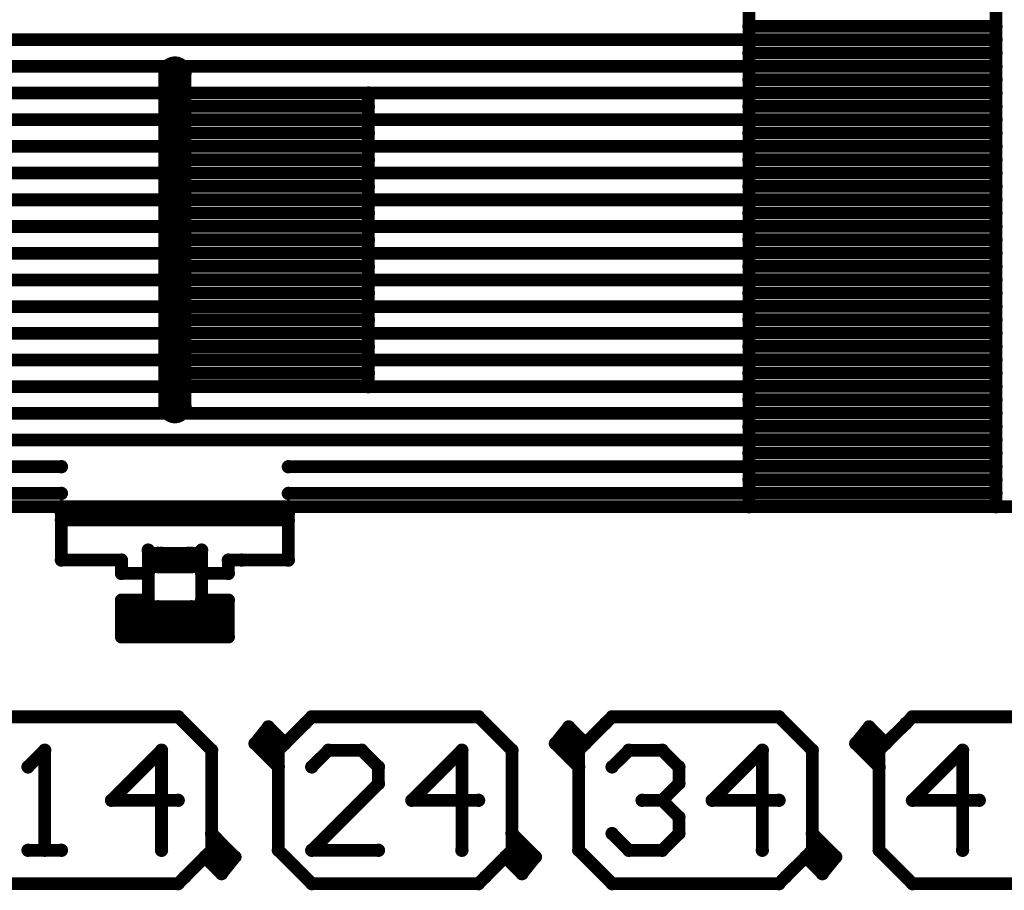
# Model space of a CAD drawing. Extents: x 6.1 to 21.7, y 7 to 15.
# Drawn here: x 10.4 to 11.6, y 10.9 to 11.9 of the extents above; entities that cross this region are included whole.
import ezdxf

# ---------------------------------------------------------------- set-up
doc = ezdxf.new("R2010")
doc.units = 0
doc.layers.get('0').update_dxf_attribs({"linetype": 'CONTINUOUS'})
doc.layers.add('K5clam4b', color=1, linetype='CONTINUOUS')
doc.layers.add('K5CLAM4T', color=3, linetype='CONTINUOUS')

# ---------------------------------------------------------------- blocks, each defined once
blk = doc.blocks.new('D110')
at = {"const_width": 0.00785}
blk.add_lwpolyline([(-0.003925, 0, 1), (0.003925, 0, 1)], format="xyb", close=True, dxfattribs=at)
blk = doc.blocks.new('D114')
at = {"const_width": 0.01965}
blk.add_lwpolyline([(-0.009825, 0, 1), (0.009825, 0, 1)], format="xyb", close=True, dxfattribs=at)
blk = doc.blocks.new('D117')
at = {"const_width": 0.01575}
blk.add_lwpolyline([(-0.007875, 0, 1), (0.007875, 0, 1)], format="xyb", close=True, dxfattribs=at)
blk = doc.blocks.new('D59')
at = {"const_width": 0.00295}
blk.add_lwpolyline([(-0.001475, 0, 1), (0.001475, 0, 1)], format="xyb", close=True, dxfattribs=at)
blk = doc.blocks.new('D102')
at = {"const_width": 0.00075}
blk.add_lwpolyline([(-0.000375, 0, 1), (0.000375, 0, 1)], format="xyb", close=True, dxfattribs=at)
blk = doc.blocks.new('D115')
at = {"const_width": 0.02015}
blk.add_lwpolyline([(-0.010075, 0, 1), (0.010075, 0, 1)], format="xyb", close=True, dxfattribs=at)
blk = doc.blocks.new('D60')
at = {"const_width": 0.0035}
blk.add_lwpolyline([(-0.00175, 0, 1), (0.00175, 0, 1)], format="xyb", close=True, dxfattribs=at)

msp = doc.modelspace()

# ---------------------------------------------------------------- linework, layer by layer
at = {"layer": 'K5clam4b', "color": 1}
for points, const_width in [([(11.2913, 11.3504), (11.2913, 11.9803)], 0.015), ([(11.5827, 11.9803), (11.5827, 11.3504)], 0.015), ([(11.5827, 11.9173), (11.2913, 11.9173)], 0.015), ([(9.937, 11.9016), (11.2913, 11.9016)], 0.015), ([(11.2913, 11.9016), (11.5827, 11.9016)], 0.015), ([(11.5827, 11.8859), (11.2913, 11.8859)], 0.015), ([(10.6142, 11.8622), (10.6142, 11.4685)], 0.039), ([(9.937, 11.8701), (11.2913, 11.8701)], 0.015), ([(11.2913, 11.8701), (11.5827, 11.8701)], 0.015), ([(11.5827, 11.8544), (11.2913, 11.8544)], 0.015), ([(9.937, 11.8386), (11.2913, 11.8386)], 0.015), ([(10.6142, 11.8386), (10.8425, 11.8386)], 0.015), ([(10.6142, 11.4921), (10.6142, 11.8386)], 0.015), ([(10.8425, 11.8386), (10.6142, 11.8386)], 0.015), ([(10.8425, 11.8386), (10.8425, 11.4921)], 0.015), ([(11.2913, 11.8386), (11.5827, 11.8386)], 0.015), ([(10.6142, 11.8228), (10.8425, 11.8228)], 0.015), ([(11.5827, 11.8229), (11.2913, 11.8229)], 0.015), ([(9.937, 11.8071), (10.6142, 11.8071)], 0.015), ([(10.8425, 11.8071), (10.6142, 11.8071)], 0.015), ([(10.8425, 11.8071), (11.2913, 11.8071)], 0.015), ([(11.2913, 11.8072), (11.5827, 11.8072)], 0.015), ([(10.6142, 11.7914), (10.8425, 11.7914)], 0.015), ([(11.5827, 11.7914), (11.2913, 11.7914)], 0.015), ([(9.937, 11.7756), (10.6142, 11.7756)], 0.015), ([(10.8425, 11.7756), (10.6142, 11.7756)], 0.015), ([(10.8425, 11.7756), (11.2913, 11.7756)], 0.015), ([(11.2913, 11.7757), (11.5827, 11.7757)], 0.015), ([(10.6142, 11.7599), (10.8425, 11.7599)], 0.015), ([(11.5827, 11.7599), (11.2913, 11.7599)], 0.015), ([(9.937, 11.7441), (10.6142, 11.7441)], 0.015), ([(10.8425, 11.7441), (10.6142, 11.7441)], 0.015), ([(10.8425, 11.7441), (11.2913, 11.7441)], 0.015), ([(11.2913, 11.7442), (11.5827, 11.7442)], 0.015), ([(10.6142, 11.7284), (10.8425, 11.7284)], 0.015), ([(11.5827, 11.7285), (11.2913, 11.7285)], 0.015), ([(9.937, 11.7126), (10.6142, 11.7126)], 0.015), ([(10.8425, 11.7127), (10.6142, 11.7127)], 0.015), ([(10.8425, 11.7126), (11.2913, 11.7126)], 0.015), ([(11.2913, 11.7127), (11.5827, 11.7127)], 0.015), ([(10.6142, 11.6969), (10.8425, 11.6969)], 0.015), ([(11.5827, 11.697), (11.2913, 11.697)], 0.015), ([(9.937, 11.6811), (10.6142, 11.6811)], 0.015), ([(10.8425, 11.6812), (10.6142, 11.6812)], 0.015), ([(10.8425, 11.6811), (11.2913, 11.6811)], 0.015), ([(11.2913, 11.6812), (11.5827, 11.6812)], 0.015), ([(10.6142, 11.6654), (10.8425, 11.6654)], 0.015), ([(11.5827, 11.6655), (11.2913, 11.6655)], 0.015), ([(9.937, 11.6496), (10.6142, 11.6496)], 0.015), ([(10.8425, 11.6497), (10.6142, 11.6497)], 0.015), ([(10.8425, 11.6496), (11.2913, 11.6496)], 0.015), ([(11.2913, 11.6498), (11.5827, 11.6498)], 0.015), ([(10.6142, 11.634), (10.8425, 11.634)], 0.015), ([(11.5827, 11.634), (11.2913, 11.634)], 0.015), ([(9.937, 11.6181), (10.6142, 11.6181)], 0.015), ([(10.8425, 11.6182), (10.6142, 11.6182)], 0.015), ([(10.8425, 11.6181), (11.2913, 11.6181)], 0.015), ([(11.2913, 11.6183), (11.5827, 11.6183)], 0.015), ([(10.6142, 11.6025), (10.8425, 11.6025)], 0.015), ([(11.5827, 11.6025), (11.2913, 11.6025)], 0.015), ([(9.937, 11.5866), (10.6142, 11.5866)], 0.015), ([(10.8425, 11.5867), (10.6142, 11.5867)], 0.015), ([(10.8425, 11.5866), (11.2913, 11.5866)], 0.015), ([(11.2913, 11.5868), (11.5827, 11.5868)], 0.015), ([(10.6142, 11.571), (10.8425, 11.571)], 0.015), ([(11.5827, 11.5711), (11.2913, 11.5711)], 0.015), ([(9.937, 11.5551), (10.6142, 11.5551)], 0.015), ([(10.8425, 11.5553), (10.6142, 11.5553)], 0.015), ([(10.8425, 11.5551), (11.2913, 11.5551)], 0.015), ([(11.2913, 11.5553), (11.5827, 11.5553)], 0.015), ([(10.6142, 11.5395), (10.8425, 11.5395)], 0.015), ([(11.5827, 11.5396), (11.2913, 11.5396)], 0.015), ([(9.937, 11.5236), (10.6142, 11.5236)], 0.015), ([(10.8425, 11.5238), (10.6142, 11.5238)], 0.015), ([(10.8425, 11.5236), (11.2913, 11.5236)], 0.015), ([(11.2913, 11.5238), (11.5827, 11.5238)], 0.015), ([(10.6142, 11.508), (10.8425, 11.508)], 0.015), ([(11.5827, 11.5081), (11.2913, 11.5081)], 0.015), ([(9.937, 11.4921), (11.2913, 11.4921)], 0.015), ([(10.8425, 11.4923), (10.6142, 11.4923)], 0.015), ([(10.8425, 11.4921), (10.6142, 11.4921)], 0.015), ([(11.2913, 11.4924), (11.5827, 11.4924)], 0.015), ([(11.5827, 11.4766), (11.2913, 11.4766)], 0.015), ([(9.937, 11.4606), (11.2913, 11.4606)], 0.015), ([(11.2913, 11.4609), (11.5827, 11.4609)], 0.015), ([(11.5827, 11.4451), (11.2913, 11.4451)], 0.015), ([(9.937, 11.4291), (11.2913, 11.4291)], 0.015), ([(11.2913, 11.4294), (11.5827, 11.4294)], 0.015), ([(11.5827, 11.4137), (11.2913, 11.4137)], 0.015), ([(9.937, 11.3976), (10.4803, 11.3976)], 0.015), ([(10.748, 11.3976), (11.2913, 11.3976)], 0.015), ([(11.2913, 11.3979), (11.5827, 11.3979)], 0.015), ([(11.5827, 11.3822), (11.2913, 11.3822)], 0.015), ([(9.937, 11.3661), (10.4803, 11.3661)], 0.015), ([(10.748, 11.3661), (11.2913, 11.3661)], 0.015), ([(11.2913, 11.3664), (11.5827, 11.3664)], 0.015), ([(10.4803, 11.3504), (9.5433, 11.3504)], 0.015), ([(10.4803, 11.2874), (10.4803, 11.3504)], 0.015), ([(10.748, 11.3504), (10.748, 11.2874)], 0.015), ([(11.685, 11.3504), (10.748, 11.3504)], 0.015), ([(11.5827, 11.3507), (11.2913, 11.3507)], 0.015), ([(11.5827, 11.3504), (11.2913, 11.3504)], 0.015), ([(10.5827, 11.2401), (10.5827, 11.2992)], 0.015), ([(10.5827, 11.2992), (10.5827, 11.2716)], 0.015), ([(10.6457, 11.2716), (10.6457, 11.2992)], 0.015), ([(10.6457, 11.2992), (10.6457, 11.2401)], 0.015), ([(10.5512, 11.2874), (10.4803, 11.2874)], 0.015), ([(10.5512, 11.2716), (10.5512, 11.2874)], 0.015), ([(10.6929, 11.2874), (10.6772, 11.2874)], 0.015), ([(10.6772, 11.2874), (10.6772, 11.2716)], 0.015), ([(10.748, 11.2874), (10.6929, 11.2874)], 0.015), ([(10.5827, 11.2716), (10.5512, 11.2716)], 0.015), ([(10.6772, 11.2716), (10.6457, 11.2716)], 0.015), ([(10.5512, 11.1968), (10.5512, 11.2401)], 0.015), ([(10.5512, 11.2401), (10.5827, 11.2401)], 0.015), ([(10.6457, 11.2401), (10.6772, 11.2401)], 0.015), ([(10.6772, 11.2401), (10.6772, 11.1968)], 0.015), ([(10.6457, 11.1968), (10.5512, 11.1968)], 0.015), ([(10.6772, 11.1968), (10.6457, 11.1968)], 0.015), ([(10.4213, 11.1024), (10.6181, 11.1024)], 0.015), ([(10.6181, 11.1024), (10.6575, 11.063)], 0.015), ([(10.7677, 11.0945), (10.7756, 11.1024)], 0.015), ([(10.7756, 11.1024), (10.9724, 11.1024)], 0.015), ([(10.9724, 11.1024), (11.0118, 11.063)], 0.015), ([(11.122, 11.0945), (11.1299, 11.1024)], 0.015), ([(11.1299, 11.1024), (11.3268, 11.1024)], 0.015), ([(11.3268, 11.1024), (11.3661, 11.063)], 0.015), ([(11.4764, 11.0945), (11.4842, 11.1024)], 0.015), ([(11.4842, 11.1024), (11.6811, 11.1024)], 0.015), ([(10.7244, 11.0905), (10.7087, 11.0709)], 0.015), ([(10.7441, 11.0709), (10.7244, 11.0905)], 0.015), ([(11.0787, 11.0905), (11.063, 11.0709)], 0.015), ([(11.0984, 11.0709), (11.0787, 11.0905)], 0.015), ([(11.4331, 11.0905), (11.4173, 11.0709)], 0.015), ([(11.4527, 11.0709), (11.4331, 11.0905)], 0.015), ([(10.7205, 11.0669), (10.7205, 11.0748)], 0.015), ([(10.7205, 11.0748), (10.7283, 11.0748)], 0.015), ([(11.0748, 11.0669), (11.0748, 11.0748)], 0.015), ([(11.0748, 11.0748), (11.0827, 11.0748)], 0.015), ([(11.4291, 11.0669), (11.4291, 11.0748)], 0.015), ([(11.4291, 11.0748), (11.437, 11.0748)], 0.015), ([(10.6575, 11.063), (10.6575, 10.9449)], 0.015), ([(10.7087, 11.0709), (10.7362, 11.0433)], 0.015), ([(10.7362, 11.0669), (10.7205, 11.0669)], 0.015), ([(10.7362, 11.063), (10.7441, 11.0709)], 0.015), ([(10.7362, 11.0433), (10.7362, 11.0669)], 0.015), ([(10.7362, 10.9449), (10.7362, 11.063)], 0.015), ([(11.0118, 11.063), (11.0118, 10.9449)], 0.015), ([(11.063, 11.0709), (11.0905, 11.0433)], 0.015), ([(11.0905, 11.0669), (11.0748, 11.0669)], 0.015), ([(11.0905, 11.063), (11.0984, 11.0709)], 0.015), ([(11.0905, 11.0433), (11.0905, 11.0669)], 0.015), ([(11.0905, 10.9449), (11.0905, 11.063)], 0.015), ([(11.3661, 11.063), (11.3661, 10.9449)], 0.015), ([(11.4173, 11.0709), (11.4449, 11.0433)], 0.015), ([(11.4449, 11.0669), (11.4291, 11.0669)], 0.015), ([(11.4449, 11.063), (11.4527, 11.0709)], 0.015), ([(11.4449, 11.0433), (11.4449, 11.0669)], 0.015), ([(11.4449, 10.9449), (11.4449, 11.063)], 0.015), ([(10.685, 10.937), (10.6575, 10.9646)], 0.015), ([(10.6575, 10.9646), (10.6575, 10.9409)], 0.015), ([(11.0394, 10.937), (11.0118, 10.9646)], 0.015), ([(11.0118, 10.9646), (11.0118, 10.9409)], 0.015), ([(11.3937, 10.937), (11.3661, 10.9646)], 0.015), ([(11.3661, 10.9646), (11.3661, 10.9409)], 0.015), ([(10.6575, 10.9449), (10.6496, 10.937)], 0.015), ([(10.6496, 10.937), (10.6693, 10.9173)], 0.015), ([(10.6575, 10.9409), (10.6732, 10.9409)], 0.015), ([(10.6693, 10.9173), (10.685, 10.937)], 0.015), ([(10.6732, 10.9409), (10.6732, 10.9331)], 0.015), ([(10.7756, 10.9055), (10.7362, 10.9449)], 0.015), ([(11.0118, 10.9449), (11.0039, 10.937)], 0.015), ([(11.0039, 10.937), (11.0236, 10.9173)], 0.015), ([(11.0118, 10.9409), (11.0276, 10.9409)], 0.015), ([(11.0236, 10.9173), (11.0394, 10.937)], 0.015), ([(11.0276, 10.9409), (11.0276, 10.9331)], 0.015), ([(11.1299, 10.9055), (11.0905, 10.9449)], 0.015), ([(11.3661, 10.9449), (11.3583, 10.937)], 0.015), ([(11.3583, 10.937), (11.3779, 10.9173)], 0.015), ([(11.3661, 10.9409), (11.3819, 10.9409)], 0.015), ([(11.3779, 10.9173), (11.3937, 10.937)], 0.015), ([(11.3819, 10.9409), (11.3819, 10.9331)], 0.015), ([(11.4842, 10.9055), (11.4449, 10.9449)], 0.015), ([(10.6732, 10.9331), (10.6653, 10.9331)], 0.015), ([(11.0276, 10.9331), (11.0197, 10.9331)], 0.015), ([(11.3819, 10.9331), (11.374, 10.9331)], 0.015), ([(10.626, 10.9134), (10.6181, 10.9055)], 0.015), ([(10.9803, 10.9134), (10.9724, 10.9055)], 0.015), ([(11.3346, 10.9134), (11.3268, 10.9055)], 0.015), ([(10.6181, 10.9055), (10.4213, 10.9055)], 0.015), ([(10.9724, 10.9055), (10.7756, 10.9055)], 0.015), ([(11.3268, 10.9055), (11.1299, 10.9055)], 0.015), ([(11.6811, 10.9055), (11.4842, 10.9055)], 0.015)]:
    msp.add_lwpolyline(points, dxfattribs=dict(at, const_width=const_width))
at = {"layer": 'K5CLAM4T', "color": 3}
for points, const_width in [([(10.6142, 11.8622), (10.6142, 11.4685)], 0.039), ([(10.4803, 11.3504), (9.5433, 11.3504)], 0.015), ([(10.748, 11.3504), (10.4803, 11.3504)], 0.015), ([(10.4803, 11.2874), (10.4803, 11.3504)], 0.015), ([(10.4803, 11.3346), (10.4803, 11.3425)], 0.015), ([(10.4803, 11.3425), (10.748, 11.3425)], 0.015), ([(10.748, 11.3425), (10.748, 11.3504)], 0.015), ([(10.748, 11.3504), (10.748, 11.2874)], 0.015), ([(11.685, 11.3504), (10.748, 11.3504)], 0.015), ([(10.748, 11.3346), (10.4803, 11.3346)], 0.015), ([(10.5827, 11.2401), (10.5827, 11.2992)], 0.015), ([(10.5827, 11.2992), (10.5827, 11.2716)], 0.015), ([(10.5984, 11.2874), (10.5984, 11.2874)], 0.031), ([(10.5984, 11.2874), (10.6299, 11.2874)], 0.031), ([(10.6299, 11.2874), (10.5984, 11.2874)], 0.031), ([(10.6299, 11.2874), (10.5984, 11.2874)], 0.031), ([(10.5834, 11.3002), (10.5834, 11.3024)], 0.001), ([(10.5834, 11.3024), (10.5856, 11.3024)], 0.001), ([(10.5856, 11.2874), (10.5856, 11.3002)], 0.005), ([(10.5856, 11.3002), (10.5984, 11.3002)], 0.005), ([(10.5945, 11.2795), (10.5945, 11.2953)], 0.015), ([(10.5945, 11.2953), (10.6338, 11.2953)], 0.015), ([(10.6299, 11.2874), (10.6299, 11.2874)], 0.031), ([(10.6338, 11.2953), (10.6338, 11.2795)], 0.015), ([(10.6299, 11.3002), (10.6427, 11.3002)], 0.005), ([(10.6457, 11.2716), (10.6457, 11.2992)], 0.015), ([(10.6457, 11.2992), (10.6457, 11.2401)], 0.015), ([(10.6427, 11.3002), (10.6427, 11.2874)], 0.005), ([(10.6427, 11.3024), (10.6449, 11.3024)], 0.001), ([(10.6449, 11.3024), (10.6449, 11.3002)], 0.001), ([(10.5512, 11.2874), (10.4803, 11.2874)], 0.015), ([(10.5512, 11.2716), (10.5512, 11.2874)], 0.015), ([(10.5856, 11.2746), (10.5856, 11.2874)], 0.005), ([(10.5945, 11.2795), (10.5945, 11.2835)], 0.015), ([(10.5945, 11.2835), (10.6338, 11.2835)], 0.015), ([(10.6427, 11.2874), (10.6427, 11.2746)], 0.005), ([(10.6929, 11.2874), (10.6772, 11.2874)], 0.015), ([(10.6772, 11.2874), (10.6772, 11.2716)], 0.015), ([(10.748, 11.2874), (10.6929, 11.2874)], 0.015), ([(10.5827, 11.2716), (10.5512, 11.2716)], 0.015), ([(10.6338, 11.2795), (10.5945, 11.2795)], 0.015), ([(10.6772, 11.2716), (10.6457, 11.2716)], 0.015), ([(10.5834, 11.2724), (10.5834, 11.2746)], 0.001), ([(10.5856, 11.2724), (10.5834, 11.2724)], 0.001), ([(10.5984, 11.2746), (10.5856, 11.2746)], 0.005), ([(10.6427, 11.2746), (10.6299, 11.2746)], 0.005), ([(10.6449, 11.2724), (10.6427, 11.2724)], 0.001), ([(10.6449, 11.2746), (10.6449, 11.2724)], 0.001), ([(10.5512, 11.1968), (10.5512, 11.2401)], 0.015), ([(10.5512, 11.2401), (10.5827, 11.2401)], 0.015), ([(10.6457, 11.2401), (10.6772, 11.2401)], 0.015), ([(10.6772, 11.2401), (10.6772, 11.1968)], 0.015), ([(10.5547, 11.22), (10.5547, 11.2366)], 0.007), ([(10.5547, 11.2366), (10.5713, 11.2366)], 0.007), ([(10.5713, 11.217), (10.5713, 11.22)], 0.04), ([(10.5713, 11.22), (10.657, 11.22)], 0.04), ([(10.657, 11.22), (10.5713, 11.22)], 0.04), ([(10.657, 11.217), (10.5713, 11.217)], 0.04), ([(10.5519, 11.2366), (10.5519, 11.2394)], 0.001), ([(10.5519, 11.2394), (10.5547, 11.2394)], 0.001), ([(10.5945, 11.2086), (10.5945, 11.2323)], 0.015), ([(10.5945, 11.2323), (10.6338, 11.2323)], 0.015), ([(10.6338, 11.2323), (10.6338, 11.2047)], 0.015), ([(10.657, 11.22), (10.657, 11.217)], 0.04), ([(10.657, 11.2366), (10.6737, 11.2366)], 0.007), ([(10.6737, 11.2366), (10.6737, 11.22)], 0.007), ([(10.6737, 11.2394), (10.6764, 11.2394)], 0.001), ([(10.6764, 11.2394), (10.6764, 11.2366)], 0.001), ([(10.5547, 11.2003), (10.5547, 11.217)], 0.007), ([(10.5945, 11.2086), (10.5945, 11.2205)], 0.015), ([(10.5945, 11.2205), (10.6338, 11.2205)], 0.015), ([(10.6737, 11.217), (10.6737, 11.2003)], 0.007), ([(10.6338, 11.2047), (10.5945, 11.2086)], 0.015), ([(10.6457, 11.1968), (10.5512, 11.1968)], 0.015), ([(10.5713, 11.2003), (10.5547, 11.2003)], 0.007), ([(10.5519, 11.1976), (10.5519, 11.2003)], 0.001), ([(10.5547, 11.1976), (10.5519, 11.1976)], 0.001), ([(10.6772, 11.1968), (10.6457, 11.1968)], 0.015), ([(10.6737, 11.2003), (10.657, 11.2003)], 0.007), ([(10.6764, 11.1976), (10.6737, 11.1976)], 0.001), ([(10.6764, 11.2003), (10.6764, 11.1976)], 0.001), ([(10.4213, 11.1024), (10.6181, 11.1024)], 0.015), ([(10.6181, 11.1024), (10.6575, 11.063)], 0.015), ([(10.7677, 11.0945), (10.7756, 11.1024)], 0.015), ([(10.7756, 11.1024), (10.9724, 11.1024)], 0.015), ([(10.9724, 11.1024), (11.0118, 11.063)], 0.015), ([(11.122, 11.0945), (11.1299, 11.1024)], 0.015), ([(11.1299, 11.1024), (11.3268, 11.1024)], 0.015), ([(11.3268, 11.1024), (11.3661, 11.063)], 0.015), ([(11.4764, 11.0945), (11.4842, 11.1024)], 0.015), ([(11.4842, 11.1024), (11.6811, 11.1024)], 0.015), ([(10.7244, 11.0905), (10.7087, 11.0709)], 0.015), ([(10.7441, 11.0709), (10.7244, 11.0905)], 0.015), ([(10.7677, 11.0945), (10.7441, 11.0709)], 0.015), ([(11.0787, 11.0905), (11.063, 11.0709)], 0.015), ([(11.0984, 11.0709), (11.0787, 11.0905)], 0.015), ([(11.122, 11.0945), (11.0984, 11.0709)], 0.015), ([(11.4331, 11.0905), (11.4173, 11.0709)], 0.015), ([(11.4527, 11.0709), (11.4331, 11.0905)], 0.015), ([(11.4764, 11.0945), (11.4527, 11.0709)], 0.015), ([(10.7205, 11.0669), (10.7205, 11.0748)], 0.015), ([(10.7205, 11.0748), (10.7283, 11.0748)], 0.015), ([(11.0748, 11.0669), (11.0748, 11.0748)], 0.015), ([(11.0748, 11.0748), (11.0827, 11.0748)], 0.015), ([(11.4291, 11.0669), (11.4291, 11.0748)], 0.015), ([(11.4291, 11.0748), (11.437, 11.0748)], 0.015), ([(10.4409, 11.0433), (10.4606, 11.063)], 0.015), ([(10.4606, 11.063), (10.4606, 10.9449)], 0.015), ([(10.5394, 11.0039), (10.5984, 11.063)], 0.015), ([(10.5984, 11.063), (10.5984, 10.9449)], 0.015), ([(10.6575, 11.063), (10.6575, 10.9449)], 0.015), ([(10.7087, 11.0709), (10.7362, 11.0433)], 0.015), ([(10.7362, 11.0669), (10.7205, 11.0669)], 0.015), ([(10.7362, 11.063), (10.7441, 11.0709)], 0.015), ([(10.7362, 11.0433), (10.7362, 11.0669)], 0.015), ([(10.7362, 10.9449), (10.7362, 11.063)], 0.015), ([(10.7756, 11.0433), (10.7953, 11.063)], 0.015), ([(10.7953, 11.063), (10.8346, 11.063)], 0.015), ([(10.8346, 11.063), (10.8543, 11.0433)], 0.015), ([(10.8937, 11.0039), (10.9527, 11.063)], 0.015), ([(10.9527, 11.063), (10.9527, 10.9449)], 0.015), ([(11.0118, 11.063), (11.0118, 10.9449)], 0.015), ([(11.063, 11.0709), (11.0905, 11.0433)], 0.015), ([(11.0905, 11.0669), (11.0748, 11.0669)], 0.015), ([(11.0905, 11.063), (11.0984, 11.0709)], 0.015), ([(11.0905, 11.0433), (11.0905, 11.0669)], 0.015), ([(11.0905, 10.9449), (11.0905, 11.063)], 0.015), ([(11.1299, 11.0433), (11.1496, 11.063)], 0.015), ([(11.1496, 11.063), (11.189, 11.063)], 0.015), ([(11.189, 11.063), (11.2087, 11.0433)], 0.015), ([(11.248, 11.0039), (11.3071, 11.063)], 0.015), ([(11.3071, 11.063), (11.3071, 10.9449)], 0.015), ([(11.3661, 11.063), (11.3661, 10.9449)], 0.015), ([(11.4173, 11.0709), (11.4449, 11.0433)], 0.015), ([(11.4449, 11.0669), (11.4291, 11.0669)], 0.015), ([(11.4449, 11.063), (11.4527, 11.0709)], 0.015), ([(11.4449, 11.0433), (11.4449, 11.0669)], 0.015), ([(11.4449, 10.9449), (11.4449, 11.063)], 0.015), ([(11.4842, 11.0039), (11.5433, 11.063)], 0.015), ([(11.5433, 11.063), (11.5433, 10.9449)], 0.015), ([(10.8543, 11.0433), (10.8543, 11.0236)], 0.015), ([(11.2087, 11.0433), (11.2087, 11.0236)], 0.015), ([(10.8543, 11.0236), (10.7756, 10.9449)], 0.015), ([(11.2087, 11.0236), (11.189, 11.0039)], 0.015), ([(10.6181, 11.0039), (10.5394, 11.0039)], 0.015), ([(10.9724, 11.0039), (10.8937, 11.0039)], 0.015), ([(11.189, 11.0039), (11.1653, 11.0039)], 0.015), ([(11.1653, 11.0039), (11.189, 11.0039)], 0.015), ([(11.189, 11.0039), (11.2087, 10.9842)], 0.015), ([(11.3268, 11.0039), (11.248, 11.0039)], 0.015), ([(11.563, 11.0039), (11.4842, 11.0039)], 0.015), ([(11.2087, 10.9842), (11.2087, 10.9646)], 0.015), ([(10.685, 10.937), (10.6575, 10.9646)], 0.015), ([(10.6575, 10.9646), (10.6575, 10.9409)], 0.015), ([(11.0394, 10.937), (11.0118, 10.9646)], 0.015), ([(11.0118, 10.9646), (11.0118, 10.9409)], 0.015), ([(11.1496, 10.9449), (11.1299, 10.9646)], 0.015), ([(11.2087, 10.9646), (11.189, 10.9449)], 0.015), ([(11.3937, 10.937), (11.3661, 10.9646)], 0.015), ([(11.3661, 10.9646), (11.3661, 10.9409)], 0.015), ([(10.4606, 10.9449), (10.4409, 10.9449)], 0.015), ([(10.4409, 10.9449), (10.4803, 10.9449)], 0.015), ([(10.6496, 10.937), (10.626, 10.9134)], 0.015), ([(10.6575, 10.9449), (10.6496, 10.937)], 0.015), ([(10.6496, 10.937), (10.6693, 10.9173)], 0.015), ([(10.6575, 10.9409), (10.6732, 10.9409)], 0.015), ([(10.6693, 10.9173), (10.685, 10.937)], 0.015), ([(10.6732, 10.9409), (10.6732, 10.9331)], 0.015), ([(10.7756, 10.9055), (10.7362, 10.9449)], 0.015), ([(10.7756, 10.9449), (10.8543, 10.9449)], 0.015), ([(11.0039, 10.937), (10.9803, 10.9134)], 0.015), ([(11.0118, 10.9449), (11.0039, 10.937)], 0.015), ([(11.0039, 10.937), (11.0236, 10.9173)], 0.015), ([(11.0118, 10.9409), (11.0276, 10.9409)], 0.015), ([(11.0236, 10.9173), (11.0394, 10.937)], 0.015), ([(11.0276, 10.9409), (11.0276, 10.9331)], 0.015), ([(11.1299, 10.9055), (11.0905, 10.9449)], 0.015), ([(11.189, 10.9449), (11.1496, 10.9449)], 0.015), ([(11.3583, 10.937), (11.3346, 10.9134)], 0.015), ([(11.3661, 10.9449), (11.3583, 10.937)], 0.015), ([(11.3583, 10.937), (11.3779, 10.9173)], 0.015), ([(11.3661, 10.9409), (11.3819, 10.9409)], 0.015), ([(11.3779, 10.9173), (11.3937, 10.937)], 0.015), ([(11.3819, 10.9409), (11.3819, 10.9331)], 0.015), ([(11.4842, 10.9055), (11.4449, 10.9449)], 0.015), ([(10.6732, 10.9331), (10.6653, 10.9331)], 0.015), ([(11.0276, 10.9331), (11.0197, 10.9331)], 0.015), ([(11.3819, 10.9331), (11.374, 10.9331)], 0.015), ([(10.626, 10.9134), (10.6181, 10.9055)], 0.015), ([(10.9803, 10.9134), (10.9724, 10.9055)], 0.015), ([(11.3346, 10.9134), (11.3268, 10.9055)], 0.015), ([(10.6181, 10.9055), (10.4213, 10.9055)], 0.015), ([(10.9724, 10.9055), (10.7756, 10.9055)], 0.015), ([(11.3268, 10.9055), (11.1299, 10.9055)], 0.015), ([(11.6811, 10.9055), (11.4842, 10.9055)], 0.015)]:
    msp.add_lwpolyline(points, dxfattribs=dict(at, const_width=const_width))

# ---------------------------------------------------------------- block references
at = {"layer": 'K5clam4b'}
for name, p in [('D110', (11.2913, 11.9173)), ('D110', (11.5827, 11.9173)), ('D110', (11.2913, 11.9016)), ('D110', (11.2913, 11.9016)), ('D110', (11.5827, 11.9016)), ('D110', (11.2913, 11.8859)), ('D110', (11.5827, 11.8859)), ('D114', (10.6142, 11.8622)), ('D110', (11.2913, 11.8701)), ('D110', (11.2913, 11.8701)), ('D110', (11.5827, 11.8701)), ('D110', (11.2913, 11.8544)), ('D110', (11.5827, 11.8544)), ('D110', (10.6142, 11.8386)), ('D110', (10.6142, 11.8386)), ('D110', (10.6142, 11.8386)), ('D110', (10.8425, 11.8386)), ('D110', (10.8425, 11.8386)), ('D110', (11.2913, 11.8386)), ('D110', (11.2913, 11.8386)), ('D110', (11.5827, 11.8386)), ('D110', (10.6142, 11.8228)), ('D110', (10.8425, 11.8228)), ('D110', (11.2913, 11.8229)), ('D110', (11.5827, 11.8229)), ('D110', (10.6142, 11.8071)), ('D110', (10.6142, 11.8071)), ('D110', (10.8425, 11.8071)), ('D110', (10.8425, 11.8071)), ('D110', (11.2913, 11.8072)), ('D110', (11.2913, 11.8071)), ('D110', (11.5827, 11.8072)), ('D110', (10.6142, 11.7914)), ('D110', (10.8425, 11.7914)), ('D110', (11.2913, 11.7914)), ('D110', (11.5827, 11.7914)), ('D110', (10.6142, 11.7756)), ('D110', (10.6142, 11.7756)), ('D110', (10.8425, 11.7756)), ('D110', (10.8425, 11.7756)), ('D110', (11.2913, 11.7757)), ('D110', (11.2913, 11.7756)), ('D110', (11.5827, 11.7757)), ('D110', (10.6142, 11.7599)), ('D110', (10.8425, 11.7599)), ('D110', (11.2913, 11.7599)), ('D110', (11.5827, 11.7599)), ('D110', (10.6142, 11.7441)), ('D110', (10.6142, 11.7441)), ('D110', (10.8425, 11.7441)), ('D110', (10.8425, 11.7441)), ('D110', (11.2913, 11.7442)), ('D110', (11.2913, 11.7441)), ('D110', (11.5827, 11.7442)), ('D110', (10.6142, 11.7284)), ('D110', (10.8425, 11.7284)), ('D110', (11.2913, 11.7285)), ('D110', (11.5827, 11.7285)), ('D110', (10.6142, 11.7127)), ('D110', (10.6142, 11.7126)), ('D110', (10.8425, 11.7127)), ('D110', (10.8425, 11.7126)), ('D110', (11.2913, 11.7127)), ('D110', (11.2913, 11.7126)), ('D110', (11.5827, 11.7127)), ('D110', (10.6142, 11.6969)), ('D110', (10.8425, 11.6969)), ('D110', (11.2913, 11.697)), ('D110', (11.5827, 11.697)), ('D110', (10.6142, 11.6812)), ('D110', (10.6142, 11.6811)), ('D110', (10.8425, 11.6812)), ('D110', (10.8425, 11.6811)), ('D110', (11.2913, 11.6812)), ('D110', (11.2913, 11.6811)), ('D110', (11.5827, 11.6812)), ('D110', (10.6142, 11.6654)), ('D110', (10.8425, 11.6654)), ('D110', (11.2913, 11.6655)), ('D110', (11.5827, 11.6655)), ('D110', (10.6142, 11.6497)), ('D110', (10.6142, 11.6496)), ('D110', (10.8425, 11.6497)), ('D110', (10.8425, 11.6496)), ('D110', (11.2913, 11.6498)), ('D110', (11.2913, 11.6496)), ('D110', (11.5827, 11.6498)), ('D110', (10.6142, 11.634)), ('D110', (10.8425, 11.634)), ('D110', (11.2913, 11.634)), ('D110', (11.5827, 11.634)), ('D110', (11.2913, 11.6183)), ('D110', (11.5827, 11.6183)), ('D110', (10.6142, 11.6182)), ('D110', (10.6142, 11.6181)), ('D110', (10.8425, 11.6182)), ('D110', (10.8425, 11.6181)), ('D110', (11.2913, 11.6181)), ('D110', (10.6142, 11.6025)), ('D110', (10.8425, 11.6025)), ('D110', (11.2913, 11.6025)), ('D110', (11.5827, 11.6025)), ('D110', (10.6142, 11.5867)), ('D110', (10.6142, 11.5866)), ('D110', (10.8425, 11.5867)), ('D110', (10.8425, 11.5866)), ('D110', (11.2913, 11.5868)), ('D110', (11.2913, 11.5866)), ('D110', (11.5827, 11.5868)), ('D110', (10.6142, 11.571)), ('D110', (10.8425, 11.571)), ('D110', (11.2913, 11.5711)), ('D110', (11.5827, 11.5711)), ('D110', (10.6142, 11.5553)), ('D110', (10.6142, 11.5551)), ('D110', (10.8425, 11.5553)), ('D110', (10.8425, 11.5551)), ('D110', (11.2913, 11.5553)), ('D110', (11.2913, 11.5551)), ('D110', (11.5827, 11.5553)), ('D110', (10.6142, 11.5395)), ('D110', (10.8425, 11.5395)), ('D110', (11.2913, 11.5396)), ('D110', (11.5827, 11.5396)), ('D110', (10.6142, 11.5238)), ('D110', (10.6142, 11.5236)), ('D110', (10.8425, 11.5238)), ('D110', (10.8425, 11.5236)), ('D110', (11.2913, 11.5238)), ('D110', (11.2913, 11.5236)), ('D110', (11.5827, 11.5238)), ('D110', (10.6142, 11.508)), ('D110', (10.8425, 11.508)), ('D110', (11.2913, 11.5081)), ('D110', (11.5827, 11.5081)), ('D110', (10.6142, 11.4923)), ('D110', (10.6142, 11.4921)), ('D110', (10.8425, 11.4923)), ('D110', (10.8425, 11.4921)), ('D110', (11.2913, 11.4924)), ('D110', (11.2913, 11.4921)), ('D110', (11.5827, 11.4924)), ('D114', (10.6142, 11.4685)), ('D110', (11.2913, 11.4766)), ('D110', (11.5827, 11.4766)), ('D110', (11.2913, 11.4609)), ('D110', (11.2913, 11.4606)), ('D110', (11.5827, 11.4609)), ('D110', (11.2913, 11.4451)), ('D110', (11.5827, 11.4451)), ('D110', (11.2913, 11.4294)), ('D110', (11.2913, 11.4291)), ('D110', (11.5827, 11.4294)), ('D110', (11.2913, 11.4137)), ('D110', (11.5827, 11.4137)), ('D110', (10.4803, 11.3976)), ('D110', (10.748, 11.3976)), ('D110', (11.2913, 11.3979)), ('D110', (11.2913, 11.3976)), ('D110', (11.5827, 11.3979)), ('D110', (11.2913, 11.3822)), ('D110', (11.5827, 11.3822)), ('D110', (10.4803, 11.3661)), ('D110', (10.748, 11.3661)), ('D110', (11.2913, 11.3664)), ('D110', (11.2913, 11.3661)), ('D110', (11.5827, 11.3664)), ('D110', (10.4803, 11.3504)), ('D110', (10.4803, 11.3504)), ('D110', (10.748, 11.3504)), ('D110', (10.748, 11.3504)), ('D110', (11.2913, 11.3507)), ('D110', (11.2913, 11.3504)), ('D110', (11.5827, 11.3507)), ('D110', (11.5827, 11.3504)), ('D110', (10.5827, 11.2992)), ('D110', (10.6457, 11.2992)), ('D110', (10.4803, 11.2874)), ('D110', (10.5512, 11.2874)), ('D110', (10.6772, 11.2874)), ('D110', (10.6929, 11.2874)), ('D110', (10.748, 11.2874)), ('D110', (10.5512, 11.2716)), ('D110', (10.5827, 11.2716)), ('D110', (10.6457, 11.2716)), ('D110', (10.6772, 11.2716)), ('D110', (10.5512, 11.2401)), ('D110', (10.5827, 11.2401)), ('D110', (10.6457, 11.2401)), ('D110', (10.6772, 11.2401)), ('D110', (10.5512, 11.1968)), ('D110', (10.6457, 11.1968)), ('D110', (10.6772, 11.1968)), ('D110', (10.6181, 11.1024)), ('D110', (10.7756, 11.1024)), ('D110', (10.9724, 11.1024)), ('D110', (11.1299, 11.1024)), ('D110', (11.3268, 11.1024)), ('D110', (11.4842, 11.1024)), ('D110', (10.7244, 11.0905)), ('D110', (10.7677, 11.0945)), ('D110', (11.0787, 11.0905)), ('D110', (11.122, 11.0945)), ('D110', (11.4331, 11.0905)), ('D110', (11.4764, 11.0945)), ('D110', (10.7205, 11.0748)), ('D110', (10.7283, 11.0748)), ('D110', (11.0748, 11.0748)), ('D110', (11.0827, 11.0748)), ('D110', (11.4291, 11.0748)), ('D110', (11.437, 11.0748)), ('D110', (10.6575, 11.063)), ('D110', (10.7087, 11.0709)), ('D110', (10.7205, 11.0669)), ('D110', (10.7362, 11.0669)), ('D110', (10.7362, 11.063)), ('D110', (10.7441, 11.0709)), ('D110', (10.7441, 11.0709)), ('D110', (11.0118, 11.063)), ('D110', (11.063, 11.0709)), ('D110', (11.0748, 11.0669)), ('D110', (11.0905, 11.0669)), ('D110', (11.0905, 11.063)), ('D110', (11.0984, 11.0709)), ('D110', (11.0984, 11.0709)), ('D110', (11.3661, 11.063)), ('D110', (11.4173, 11.0709)), ('D110', (11.4291, 11.0669)), ('D110', (11.4449, 11.0669)), ('D110', (11.4449, 11.063)), ('D110', (11.4527, 11.0709)), ('D110', (11.4527, 11.0709)), ('D110', (10.7362, 11.0433)), ('D110', (11.0905, 11.0433)), ('D110', (11.4449, 11.0433)), ('D110', (10.6575, 10.9646)), ('D110', (11.0118, 10.9646)), ('D110', (11.3661, 10.9646)), ('D110', (10.6575, 10.9449)), ('D110', (10.7362, 10.9449)), ('D110', (10.7362, 10.9449)), ('D110', (11.0118, 10.9449)), ('D110', (11.0905, 10.9449)), ('D110', (11.0905, 10.9449)), ('D110', (11.3661, 10.9449)), ('D110', (11.4449, 10.9449)), ('D110', (11.4449, 10.9449)), ('D110', (10.6496, 10.937)), ('D110', (10.6496, 10.937)), ('D110', (10.6575, 10.9409)), ('D110', (10.6653, 10.9331)), ('D110', (10.6732, 10.9409)), ('D110', (10.6732, 10.9331)), ('D110', (10.685, 10.937)), ('D110', (11.0039, 10.937)), ('D110', (11.0039, 10.937)), ('D110', (11.0118, 10.9409)), ('D110', (11.0197, 10.9331)), ('D110', (11.0276, 10.9409)), ('D110', (11.0276, 10.9331)), ('D110', (11.0394, 10.937)), ('D110', (11.3583, 10.937)), ('D110', (11.3583, 10.937)), ('D110', (11.3661, 10.9409)), ('D110', (11.374, 10.9331)), ('D110', (11.3819, 10.9409)), ('D110', (11.3819, 10.9331)), ('D110', (11.3937, 10.937)), ('D110', (10.626, 10.9134)), ('D110', (10.6693, 10.9173)), ('D110', (10.9803, 10.9134)), ('D110', (11.0236, 10.9173)), ('D110', (11.3346, 10.9134)), ('D110', (11.3779, 10.9173)), ('D110', (10.6181, 10.9055)), ('D110', (10.7756, 10.9055)), ('D110', (10.9724, 10.9055)), ('D110', (11.1299, 10.9055)), ('D110', (11.3268, 10.9055)), ('D110', (11.4842, 10.9055))]:
    msp.add_blockref(name, p, dxfattribs=at)
at = {"layer": 'K5CLAM4T'}
for name, p in [('D114', (10.6142, 11.8622)), ('D114', (10.6142, 11.4685)), ('D110', (10.4803, 11.3504)), ('D110', (10.4803, 11.3504)), ('D110', (10.4803, 11.3504)), ('D110', (10.4803, 11.3425)), ('D110', (10.748, 11.3504)), ('D110', (10.748, 11.3504)), ('D110', (10.748, 11.3504)), ('D110', (10.748, 11.3425)), ('D110', (10.4803, 11.3346)), ('D110', (10.748, 11.3346)), ('D110', (10.5827, 11.2992)), ('D117', (10.5984, 11.2874)), ('D117', (10.5984, 11.2874)), ('D117', (10.5984, 11.2874)), ('D117', (10.5984, 11.2874)), ('D59', (10.5856, 11.3002)), ('D102', (10.5834, 11.3024)), ('D102', (10.5834, 11.3002)), ('D102', (10.5856, 11.3024)), ('D110', (10.5945, 11.2953)), ('D59', (10.5984, 11.3002)), ('D117', (10.6299, 11.2874)), ('D117', (10.6299, 11.2874)), ('D117', (10.6299, 11.2874)), ('D110', (10.6338, 11.2953)), ('D59', (10.6299, 11.3002)), ('D110', (10.6457, 11.2992)), ('D59', (10.6427, 11.3002)), ('D102', (10.6427, 11.3024)), ('D102', (10.6449, 11.3024)), ('D102', (10.6449, 11.3002)), ('D110', (10.4803, 11.2874)), ('D110', (10.5512, 11.2874)), ('D59', (10.5856, 11.2874)), ('D59', (10.5856, 11.2874)), ('D110', (10.5945, 11.2835)), ('D110', (10.6338, 11.2835)), ('D59', (10.6427, 11.2874)), ('D59', (10.6427, 11.2874)), ('D110', (10.6772, 11.2874)), ('D110', (10.6929, 11.2874)), ('D110', (10.748, 11.2874)), ('D110', (10.5512, 11.2716)), ('D110', (10.5827, 11.2716)), ('D110', (10.5945, 11.2795)), ('D110', (10.5945, 11.2795)), ('D110', (10.6338, 11.2795)), ('D110', (10.6457, 11.2716)), ('D110', (10.6772, 11.2716)), ('D59', (10.5856, 11.2746)), ('D102', (10.5834, 11.2746)), ('D102', (10.5834, 11.2724)), ('D102', (10.5856, 11.2724)), ('D59', (10.5984, 11.2746)), ('D59', (10.6299, 11.2746)), ('D59', (10.6427, 11.2746)), ('D102', (10.6427, 11.2724)), ('D102', (10.6449, 11.2746)), ('D102', (10.6449, 11.2724)), ('D110', (10.5512, 11.2401)), ('D110', (10.5827, 11.2401)), ('D110', (10.6457, 11.2401)), ('D110', (10.6772, 11.2401)), ('D115', (10.5713, 11.22)), ('D115', (10.5713, 11.22)), ('D102', (10.5519, 11.2394)), ('D102', (10.5519, 11.2366)), ('D115', (10.5713, 11.217)), ('D115', (10.5713, 11.217)), ('D60', (10.5547, 11.2366)), ('D102', (10.5547, 11.2394)), ('D60', (10.5713, 11.2366)), ('D110', (10.5945, 11.2323)), ('D110', (10.6338, 11.2323)), ('D115', (10.657, 11.22)), ('D115', (10.657, 11.22)), ('D115', (10.657, 11.217)), ('D60', (10.657, 11.2366)), ('D60', (10.6737, 11.2366)), ('D102', (10.6737, 11.2394)), ('D102', (10.6764, 11.2394)), ('D102', (10.6764, 11.2366)), ('D60', (10.5547, 11.22)), ('D60', (10.5547, 11.217)), ('D110', (10.5945, 11.2205)), ('D110', (10.6338, 11.2205)), ('D60', (10.6737, 11.22)), ('D60', (10.6737, 11.217)), ('D110', (10.5945, 11.2086)), ('D110', (10.5945, 11.2086)), ('D110', (10.6338, 11.2047)), ('D110', (10.5512, 11.1968)), ('D102', (10.5519, 11.2003)), ('D102', (10.5519, 11.1976)), ('D60', (10.5547, 11.2003)), ('D102', (10.5547, 11.1976)), ('D60', (10.5713, 11.2003)), ('D110', (10.6457, 11.1968)), ('D60', (10.657, 11.2003)), ('D110', (10.6772, 11.1968)), ('D60', (10.6737, 11.2003)), ('D102', (10.6737, 11.1976)), ('D102', (10.6764, 11.2003)), ('D102', (10.6764, 11.1976)), ('D110', (10.6181, 11.1024)), ('D110', (10.7756, 11.1024)), ('D110', (10.9724, 11.1024)), ('D110', (11.1299, 11.1024)), ('D110', (11.3268, 11.1024)), ('D110', (11.4842, 11.1024)), ('D110', (10.7244, 11.0905)), ('D110', (10.7677, 11.0945)), ('D110', (10.7677, 11.0945)), ('D110', (11.0787, 11.0905)), ('D110', (11.122, 11.0945)), ('D110', (11.122, 11.0945)), ('D110', (11.4331, 11.0905)), ('D110', (11.4764, 11.0945)), ('D110', (11.4764, 11.0945)), ('D110', (10.7205, 11.0748)), ('D110', (10.7283, 11.0748)), ('D110', (11.0748, 11.0748)), ('D110', (11.0827, 11.0748)), ('D110', (11.4291, 11.0748)), ('D110', (11.437, 11.0748)), ('D110', (10.4606, 11.063)), ('D110', (10.5984, 11.063)), ('D110', (10.6575, 11.063)), ('D110', (10.7087, 11.0709)), ('D110', (10.7205, 11.0669)), ('D110', (10.7362, 11.0669)), ('D110', (10.7362, 11.063)), ('D110', (10.7441, 11.0709)), ('D110', (10.7441, 11.0709)), ('D110', (10.7441, 11.0709)), ('D110', (10.7953, 11.063)), ('D110', (10.8346, 11.063)), ('D110', (10.9527, 11.063)), ('D110', (11.0118, 11.063)), ('D110', (11.063, 11.0709)), ('D110', (11.0748, 11.0669)), ('D110', (11.0905, 11.0669)), ('D110', (11.0905, 11.063)), ('D110', (11.0984, 11.0709)), ('D110', (11.0984, 11.0709)), ('D110', (11.0984, 11.0709)), ('D110', (11.1496, 11.063)), ('D110', (11.189, 11.063)), ('D110', (11.3071, 11.063)), ('D110', (11.3661, 11.063)), ('D110', (11.4173, 11.0709)), ('D110', (11.4291, 11.0669)), ('D110', (11.4449, 11.0669)), ('D110', (11.4449, 11.063)), ('D110', (11.4527, 11.0709)), ('D110', (11.4527, 11.0709)), ('D110', (11.4527, 11.0709)), ('D110', (11.5433, 11.063)), ('D110', (10.4409, 11.0433)), ('D110', (10.7362, 11.0433)), ('D110', (10.7756, 11.0433)), ('D110', (10.8543, 11.0433)), ('D110', (11.0905, 11.0433)), ('D110', (11.1299, 11.0433)), ('D110', (11.2087, 11.0433)), ('D110', (11.4449, 11.0433)), ('D110', (10.8543, 11.0236)), ('D110', (11.2087, 11.0236)), ('D110', (10.5394, 11.0039)), ('D110', (10.6181, 11.0039)), ('D110', (10.8937, 11.0039)), ('D110', (10.9724, 11.0039)), ('D110', (11.1653, 11.0039)), ('D110', (11.189, 11.0039)), ('D110', (11.189, 11.0039)), ('D110', (11.248, 11.0039)), ('D110', (11.3268, 11.0039)), ('D110', (11.4842, 11.0039)), ('D110', (11.563, 11.0039)), ('D110', (11.2087, 10.9842)), ('D110', (10.6575, 10.9646)), ('D110', (11.0118, 10.9646)), ('D110', (11.1299, 10.9646)), ('D110', (11.2087, 10.9646)), ('D110', (11.3661, 10.9646)), ('D110', (10.4409, 10.9449)), ('D110', (10.4606, 10.9449)), ('D110', (10.4803, 10.9449)), ('D110', (10.5984, 10.9449)), ('D110', (10.6575, 10.9449)), ('D110', (10.7362, 10.9449)), ('D110', (10.7362, 10.9449)), ('D110', (10.7756, 10.9449)), ('D110', (10.8543, 10.9449)), ('D110', (10.9527, 10.9449)), ('D110', (11.0118, 10.9449)), ('D110', (11.0905, 10.9449)), ('D110', (11.0905, 10.9449)), ('D110', (11.1496, 10.9449)), ('D110', (11.189, 10.9449)), ('D110', (11.3071, 10.9449)), ('D110', (11.3661, 10.9449)), ('D110', (11.4449, 10.9449)), ('D110', (11.4449, 10.9449)), ('D110', (11.5433, 10.9449)), ('D110', (10.6496, 10.937)), ('D110', (10.6496, 10.937)), ('D110', (10.6496, 10.937)), ('D110', (10.6575, 10.9409)), ('D110', (10.6653, 10.9331)), ('D110', (10.6732, 10.9409)), ('D110', (10.6732, 10.9331)), ('D110', (10.685, 10.937)), ('D110', (11.0039, 10.937)), ('D110', (11.0039, 10.937)), ('D110', (11.0039, 10.937)), ('D110', (11.0118, 10.9409)), ('D110', (11.0197, 10.9331)), ('D110', (11.0276, 10.9409)), ('D110', (11.0276, 10.9331)), ('D110', (11.0394, 10.937)), ('D110', (11.3583, 10.937)), ('D110', (11.3583, 10.937)), ('D110', (11.3583, 10.937)), ('D110', (11.3661, 10.9409)), ('D110', (11.374, 10.9331)), ('D110', (11.3819, 10.9409)), ('D110', (11.3819, 10.9331)), ('D110', (11.3937, 10.937)), ('D110', (10.626, 10.9134)), ('D110', (10.626, 10.9134)), ('D110', (10.6693, 10.9173)), ('D110', (10.9803, 10.9134)), ('D110', (10.9803, 10.9134)), ('D110', (11.0236, 10.9173)), ('D110', (11.3346, 10.9134)), ('D110', (11.3346, 10.9134)), ('D110', (11.3779, 10.9173)), ('D110', (10.6181, 10.9055)), ('D110', (10.7756, 10.9055)), ('D110', (10.9724, 10.9055)), ('D110', (11.1299, 10.9055)), ('D110', (11.3268, 10.9055)), ('D110', (11.4842, 10.9055))]:
    msp.add_blockref(name, p, dxfattribs=at)

doc.saveas('drawing.dxf')
